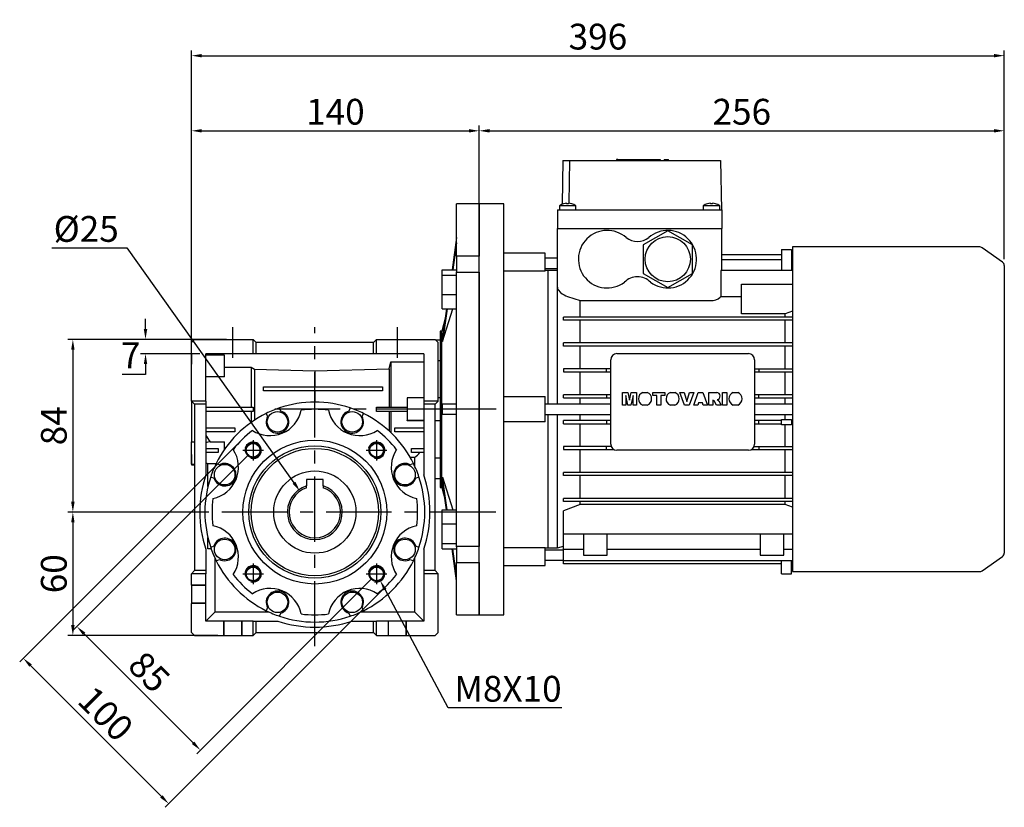
# Model space of a CAD drawing. Extents: x -146 to 1731, y 150 to 1505.
# Drawn here: x 452 to 931, y 638 to 1021 of the extents above; entities that cross this region are included whole.
import ezdxf

# ---------------------------------------------------------------- set-up
doc = ezdxf.new("R2010")
doc.units = 0
doc.header["$MEASUREMENT"] = 0
doc.linetypes.add('CENTER', pattern=[50.8, 31.75, -6.35, 6.35, -6.35])
doc.layers.add('AM_0', color=7, linetype='Continuous', lineweight=30)
doc.layers.add('CENTER', color=1, linetype='CENTER')
doc.layers.add('THIN', color=3, linetype='Continuous')
doc.styles.add('MX_NOTE_STANDARD', font='txt.shx', dxfattribs={"height": 3.15, "bigfont": 'extfont.shx'})
doc.dimstyles.new('MXDIMSTYLE', dxfattribs={"dimtxt": 3.15, "dimasz": 2.5, "dimexe": 1.5, "dimexo": 1, "dimgap": 1, "dimtad": 1, "dimdec": 4, "dimdsep": 46, "dimtxsty": 'MX_NOTE_STANDARD', "dimcen": 2.5, "dimadec": 0, "dimazin": 0, "dimtfac": 1, "dimtdec": 4, "dimtmove": 2, "dimatfit": 3, "dimfxl": 0, "dimtolj": 1, "dimarcsym": 0})

# ---------------------------------------------------------------- blocks, each defined once
blk = doc.blocks.new('*D237')
at = {"color": 3, "linetype": 'Continuous', "lineweight": -2}
for p, q in [((512.83, 870.42), (512.83, 875.42)), ((533.73, 865.42), (510.33, 865.42)), ((539.23, 858.42), (510.33, 858.42)), ((512.83, 853.42), (512.83, 848.42)), ((512.83, 848.42), (501.43, 848.42))]:
    blk.add_line(p, q, dxfattribs=at)
at = {"color": 3}
for points in [[(512, 870.42), (513.67, 870.42), (512.83, 865.42)], [(513.67, 853.42), (512, 853.42), (512.83, 858.42)]]:
    blk.add_solid(points, dxfattribs=at)
at = {"layer": 'DEFPOINTS', "color": 0}
for p in [(536.73, 865.42), (512.83, 858.42), (542.23, 858.42)]:
    blk.add_point(p, dxfattribs=at)
at = {"color": 3, "linetype": 'Continuous', "insert": (505.63, 857.7), "char_height": 12.545, "attachment_point": 5}
blk.add_mtext('\\A1;7', dxfattribs=at)
blk = doc.blocks.new('*D238')
at = {"color": 3, "linetype": 'Continuous', "lineweight": -2}
for p, q in [((563.06, 809.36), (477.67, 723.97)), ((623.16, 749.25), (537.77, 663.86)), ((482.97, 722.2), (536, 669.17))]:
    blk.add_line(p, q, dxfattribs=at)
at = {"color": 3}
for points in [[(483.56, 722.79), (482.38, 721.61), (479.44, 725.73)], [(535.41, 668.58), (536.59, 669.76), (539.54, 665.63)]]:
    blk.add_solid(points, dxfattribs=at)
at = {"layer": 'DEFPOINTS', "color": 0}
for p in [(565.18, 811.48), (625.28, 751.37), (539.54, 665.63)]:
    blk.add_point(p, dxfattribs=at)
at = {"color": 3, "linetype": 'Continuous', "insert": (514.65, 703.64), "char_height": 12.545, "attachment_point": 5, "rotation": 315}
blk.add_mtext('\\A1;85', dxfattribs=at)
blk = doc.blocks.new('*D239')
at = {"color": 3, "linetype": 'Continuous', "lineweight": -2}
for p, q in [((557.75, 814.66), (451.61, 708.52)), ((628.46, 743.95), (522.32, 637.8)), ((456.91, 706.75), (520.55, 643.11))]:
    blk.add_line(p, q, dxfattribs=at)
at = {"color": 3}
for points in [[(457.5, 707.34), (456.32, 706.16), (453.38, 710.28)], [(519.96, 642.52), (521.14, 643.7), (524.09, 639.57)]]:
    blk.add_solid(points, dxfattribs=at)
at = {"layer": 'DEFPOINTS', "color": 0}
for p in [(559.87, 816.78), (630.58, 746.07), (524.09, 639.57)]:
    blk.add_point(p, dxfattribs=at)
at = {"color": 3, "linetype": 'Continuous', "insert": (493.45, 683.33), "char_height": 12.545, "attachment_point": 5, "rotation": 315}
blk.add_mtext('\\A1;100', dxfattribs=at)
blk = doc.blocks.new('*D240')
at = {"color": 3, "linetype": 'Continuous', "lineweight": -2}
for p, q in [((660.07, 686.2), (629.38, 743.7)), ((715.38, 686.2), (660.07, 686.2))]:
    blk.add_line(p, q, dxfattribs=at)
at = {"color": 3}
blk.add_solid([(630.11, 744.09), (628.64, 743.31), (627.02, 748.11)], dxfattribs=at)
at = {"layer": 'DEFPOINTS', "color": 0}
for p in [(623.54, 754.64), (627.02, 748.11)]:
    blk.add_point(p, dxfattribs=at)
at = {"color": 3, "linetype": 'Continuous', "insert": (689.22, 695.47), "char_height": 12.545, "attachment_point": 5}
blk.add_mtext('\\A1;M8X10', dxfattribs=at)
blk = doc.blocks.new('*D242')
at = {"color": 3, "linetype": 'Continuous', "lineweight": -2}
for p, q in [((467.22, 909.89), (503.72, 909.89)), ((503.72, 909.89), (585.08, 795.68))]:
    blk.add_line(p, q, dxfattribs=at)
at = {"color": 3}
blk.add_solid([(584.4, 795.19), (585.75, 796.16), (587.98, 791.61)], dxfattribs=at)
at = {"layer": 'DEFPOINTS', "color": 0}
for p in [(587.98, 791.61), (602.48, 771.24)]:
    blk.add_point(p, dxfattribs=at)
at = {"color": 3, "linetype": 'Continuous', "insert": (483.97, 919.16), "char_height": 12.545, "attachment_point": 5}
blk.add_mtext('\\A1;%%c25', dxfattribs=at)
blk = doc.blocks.new('A$C508B62B4')
blk.add_circle((0, 0), 3.32)
at = {"layer": 'CENTER'}
for p, q in [((0, 5), (0, -5)), ((-5, 0), (5, 0))]:
    blk.add_line(p, q, dxfattribs=at)
at = {"layer": 'THIN'}
blk.add_arc((0, 0), 4, 255, 165, dxfattribs=at)
blk = doc.blocks.new('*D272')
at = {"color": 3, "linetype": 'Continuous', "lineweight": -2}
for p, q in [((523.86, 781.42), (474.98, 781.42)), ((477.48, 776.42), (477.48, 726.42)), ((547.98, 721.42), (474.98, 721.42))]:
    blk.add_line(p, q, dxfattribs=at)
at = {"color": 3}
for points in [[(478.32, 776.42), (476.65, 776.42), (477.48, 781.42)], [(476.65, 726.42), (478.32, 726.42), (477.48, 721.42)]]:
    blk.add_solid(points, dxfattribs=at)
at = {"layer": 'DEFPOINTS', "color": 0}
for p in [(526.86, 781.42), (477.48, 721.42), (550.98, 721.42)]:
    blk.add_point(p, dxfattribs=at)
at = {"color": 3, "linetype": 'Continuous', "insert": (468.21, 751.42), "char_height": 12.545, "attachment_point": 5, "rotation": 90}
blk.add_mtext('\\A1;60', dxfattribs=at)
blk = doc.blocks.new('*D273')
at = {"color": 3, "linetype": 'Continuous', "lineweight": -2}
for p, q in [((552.23, 865.42), (474.98, 865.42)), ((477.48, 860.42), (477.48, 786.42)), ((538.73, 781.42), (474.98, 781.42))]:
    blk.add_line(p, q, dxfattribs=at)
at = {"color": 3}
for points in [[(478.32, 860.42), (476.65, 860.42), (477.48, 865.42)], [(476.65, 786.42), (478.32, 786.42), (477.48, 781.42)]]:
    blk.add_solid(points, dxfattribs=at)
at = {"layer": 'DEFPOINTS', "color": 0}
for p in [(555.23, 865.42), (477.48, 781.42), (541.73, 781.42)]:
    blk.add_point(p, dxfattribs=at)
at = {"color": 3, "linetype": 'Continuous', "insert": (468.21, 823.42), "char_height": 12.545, "attachment_point": 5, "rotation": 90}
blk.add_mtext('\\A1;84', dxfattribs=at)
blk = doc.blocks.new('*D282')
at = {"color": 3, "linetype": 'Continuous', "lineweight": -2}
for p, q in [((535.23, 852.67), (535.23, 969.4)), ((675.23, 934.45), (675.23, 969.4)), ((540.23, 966.9), (670.23, 966.9))]:
    blk.add_line(p, q, dxfattribs=at)
at = {"color": 3}
for points in [[(540.23, 967.73), (540.23, 966.07), (535.23, 966.9)], [(670.23, 966.07), (670.23, 967.73), (675.23, 966.9)]]:
    blk.add_solid(points, dxfattribs=at)
at = {"layer": 'DEFPOINTS', "color": 0}
for p in [(675.23, 966.9), (675.23, 931.45), (535.23, 849.67)]:
    blk.add_point(p, dxfattribs=at)
at = {"color": 3, "linetype": 'Continuous', "insert": (605.23, 976.17), "char_height": 12.545, "attachment_point": 5}
blk.add_mtext('\\A1;140', dxfattribs=at)
blk = doc.blocks.new('*D283')
at = {"color": 3, "linetype": 'Continuous', "lineweight": -2}
for p, q in [((675.23, 921.69), (675.23, 969.4)), ((930.73, 904.41), (930.73, 969.4)), ((680.23, 966.9), (925.73, 966.9))]:
    blk.add_line(p, q, dxfattribs=at)
at = {"color": 3}
for points in [[(680.23, 967.73), (680.23, 966.07), (675.23, 966.9)], [(925.73, 966.07), (925.73, 967.73), (930.73, 966.9)]]:
    blk.add_solid(points, dxfattribs=at)
at = {"layer": 'DEFPOINTS', "color": 0}
for p in [(930.73, 966.9), (675.23, 918.69), (930.73, 901.41)]:
    blk.add_point(p, dxfattribs=at)
at = {"color": 3, "linetype": 'Continuous', "insert": (802.98, 976.17), "char_height": 12.545, "attachment_point": 5}
blk.add_mtext('\\A1;256', dxfattribs=at)
blk = doc.blocks.new('*D285')
at = {"color": 3, "linetype": 'Continuous', "lineweight": -2}
for p, q in [((535.23, 838.42), (535.23, 1005.94)), ((540.23, 1003.44), (925.73, 1003.44)), ((930.73, 904.41), (930.73, 1005.94))]:
    blk.add_line(p, q, dxfattribs=at)
at = {"color": 3}
for points in [[(540.23, 1004.27), (540.23, 1002.61), (535.23, 1003.44)], [(925.73, 1002.61), (925.73, 1004.27), (930.73, 1003.44)]]:
    blk.add_solid(points, dxfattribs=at)
at = {"layer": 'DEFPOINTS', "color": 0}
for p in [(930.73, 1003.44), (930.73, 901.41), (535.23, 835.42)]:
    blk.add_point(p, dxfattribs=at)
at = {"color": 3, "linetype": 'Continuous', "insert": (732.98, 1012.71), "char_height": 12.545, "attachment_point": 5}
blk.add_mtext('\\A1;396', dxfattribs=at)

msp = doc.modelspace()

# ---------------------------------------------------------------- linework, layer by layer
for p, q in [((675.23, 931.45), (664.23, 931.45)), ((664.23, 905.94), (664.23, 931.45)), ((675.23, 931.45), (675.23, 905.94)), ((664.23, 914.95), (662, 899.24)), ((664.23, 912.45), (662.36, 899.24)), ((675.23, 905.94), (664.23, 905.94)), ((664.23, 905.94), (664.23, 898.35)), ((675.23, 894.76), (675.23, 905.94)), ((657.23, 899.24), (664.23, 899.24)), ((657.23, 896.7), (657.23, 899.24)), ((657.23, 887.22), (657.23, 896.7)), ((657.23, 896.7), (664.23, 896.7)), ((664.23, 898.16), (664.23, 898.35)), ((664.23, 764.69), (664.23, 898.16)), ((664.23, 898.16), (675.23, 898.16)), ((675.23, 898.16), (675.23, 764.69)), ((675.23, 894.76), (675.23, 898.16)), ((657.23, 887.22), (664.23, 887.22)), ((657.23, 880.28), (657.23, 887.22)), ((657.23, 880.28), (664.23, 880.28)), ((657.41, 864.36), (662.33, 880.28)), ((659.67, 880.28), (657.41, 864.36)), ((659.31, 880.28), (657.41, 866.86)), ((658.65, 875.61), (656.99, 869.42)), ((656.99, 869.42), (656.23, 869.42)), ((656.23, 869.42), (656.23, 793.42)), ((656.99, 831.42), (656.99, 869.42)), ((536.73, 865.42), (535.23, 863.92)), ((535.23, 835.42), (535.23, 863.92)), ((535.23, 857.05), (535.23, 863.92)), ((536.73, 865.42), (565.23, 865.42)), ((565.23, 858.42), (565.23, 865.42)), ((566.73, 863.92), (565.23, 865.42)), ((566.73, 858.42), (566.73, 863.92)), ((623.73, 863.92), (566.73, 863.92)), ((625.23, 865.42), (623.73, 863.92)), ((623.73, 858.42), (623.73, 863.92)), ((625.23, 858.42), (625.23, 865.42)), ((625.23, 865.42), (653.73, 865.42)), ((655.23, 863.92), (653.73, 865.42)), ((656.23, 865.07), (654.08, 865.07)), ((655.23, 835.42), (655.23, 863.92)), ((535.23, 858.42), (535.23, 853.35)), ((535.23, 857.05), (535.23, 858.14)), ((535.23, 853.35), (535.23, 858.14)), ((542.23, 835.42), (542.23, 858.42)), ((565.23, 858.42), (542.23, 858.42)), ((551.23, 857.74), (542.23, 857.74)), ((551.23, 847.18), (551.23, 857.74)), ((566.73, 858.42), (565.23, 858.42)), ((623.73, 858.42), (566.73, 858.42)), ((625.23, 858.42), (623.73, 858.42)), ((648.23, 858.42), (625.23, 858.42)), ((648.23, 858.42), (648.23, 835.42)), ((631.38, 851.03), (632.23, 854.46)), ((632.23, 854.46), (632.23, 832.42)), ((632.23, 854.46), (648.23, 854.46)), ((656.23, 855.02), (655.23, 855.02)), ((551.23, 851.98), (564.23, 851.98)), ((564.23, 851.98), (564.23, 832.42)), ((564.23, 851.98), (565.8, 850.87)), ((565.8, 850.87), (565.8, 826.1)), ((565.8, 850.87), (595.23, 850.14)), ((595.23, 850.14), (631.38, 851.03)), ((595.23, 850.14), (595.23, 842.42)), ((631.38, 851.03), (631.38, 832.42)), ((551.23, 847.18), (542.23, 847.18)), ((570.23, 840.42), (570.23, 842.42)), ((570.23, 842.42), (628.23, 842.42)), ((628.23, 840.42), (570.23, 840.42)), ((595.23, 840.42), (595.23, 834.92)), ((628.23, 842.42), (628.23, 840.42)), ((542.23, 835.42), (535.23, 835.42)), ((535.23, 835.42), (536.73, 833.92)), ((535.23, 835.42), (535.23, 815.67)), ((542.23, 833.92), (536.73, 833.92)), ((536.73, 833.92), (536.73, 752.92)), ((542.23, 835.42), (542.23, 833.92)), ((542.23, 833.92), (542.23, 799.51)), ((648.23, 837.02), (640.23, 837.02)), ((640.23, 836.92), (640.23, 837.02)), ((640.23, 836.92), (640.23, 825.93)), ((648.23, 836.92), (640.23, 836.92)), ((655.23, 835.42), (648.23, 835.42)), ((648.23, 835.42), (648.23, 833.92)), ((653.73, 833.92), (648.23, 833.92)), ((648.23, 833.92), (648.23, 799.51)), ((653.73, 833.92), (655.23, 835.42)), ((653.73, 752.92), (653.73, 833.92)), ((656.23, 836.92), (655.23, 836.92)), ((664.23, 833.92), (657.41, 833.92)), ((542.23, 832.42), (565.23, 832.42)), ((565.23, 830.42), (542.23, 830.42)), ((564.23, 830.42), (564.23, 825.03)), ((565.23, 832.42), (565.23, 830.42)), ((571.57, 829.41), (572.19, 827.89)), ((578.66, 830.57), (578.03, 832.09)), ((612.43, 832.09), (611.8, 830.57)), ((618.26, 827.89), (618.89, 829.41)), ((625.23, 830.42), (625.23, 832.42)), ((625.23, 832.42), (640.23, 832.42)), ((640.23, 830.42), (625.23, 830.42)), ((631.38, 830.42), (631.38, 820.87)), ((632.23, 830.42), (632.23, 820.07)), ((656.99, 793.42), (656.99, 831.42)), ((664.23, 828.92), (657.41, 828.92)), ((648.23, 825.93), (640.23, 825.93)), ((640.23, 825.83), (640.23, 825.93)), ((648.23, 825.83), (640.23, 825.83)), ((653.73, 825.92), (656.23, 825.92)), ((542.23, 822.42), (556.23, 822.42)), ((556.23, 820.42), (542.23, 820.42)), ((556.23, 822.42), (556.23, 820.42)), ((634.23, 820.42), (634.23, 822.42)), ((634.23, 822.42), (648.23, 822.42)), ((648.23, 820.42), (634.23, 820.42)), ((535.23, 815.67), (536.73, 815.67)), ((535.23, 804.71), (535.23, 815.67)), ((544.26, 815.67), (551.23, 815.67)), ((551.23, 811.86), (551.23, 815.67)), ((542.23, 812.42), (548.23, 812.42)), ((548.23, 810.42), (542.23, 810.42)), ((548.23, 812.42), (548.23, 810.42)), ((551.86, 812.75), (551.23, 812.75)), ((642.23, 810.42), (642.23, 812.42)), ((642.23, 812.42), (648.23, 812.42)), ((648.23, 810.42), (642.23, 810.42)), ((648.23, 812.54), (648.14, 812.42)), ((535.23, 809.5), (535.23, 804.42)), ((535.23, 804.71), (535.23, 809.5)), ((543.18, 793.8), (543.18, 805.01)), ((543.18, 805.01), (547.21, 805.01)), ((548.76, 804.46), (547.25, 805.09)), ((643.78, 807.97), (641.68, 807.97)), ((643.21, 805.09), (641.69, 804.46)), ((643.78, 807.97), (643.78, 803.9)), ((653.73, 807.83), (656.23, 807.83)), ((535.23, 804.71), (536.73, 804.71)), ((535.23, 804.42), (536.73, 804.42)), ((544.57, 798.62), (546.09, 797.99)), ((599.23, 797.22), (591.23, 797.22)), ((591.23, 797.22), (591.23, 794.18)), ((599.23, 794.18), (599.23, 797.22)), ((644.37, 797.99), (645.89, 798.62)), ((653.73, 797.78), (656.23, 797.78)), ((657.41, 798.48), (662.33, 782.57)), ((659.67, 782.57), (657.41, 798.48)), ((659.31, 782.57), (657.41, 795.98)), ((591.23, 793.27), (591.23, 794.18)), ((599.23, 794.18), (599.23, 793.27)), ((656.23, 793.42), (656.99, 793.42)), ((656.99, 793.42), (658.65, 787.24)), ((657.23, 775.63), (657.23, 782.57)), ((657.23, 782.57), (664.23, 782.57)), ((657.23, 775.63), (664.23, 775.63)), ((657.23, 766.15), (657.23, 775.63)), ((543.18, 763.55), (543.18, 769.05)), ((675.23, 756.91), (675.23, 768.09)), ((675.23, 764.69), (675.23, 768.09)), ((542.23, 763.34), (542.23, 752.92)), ((544.83, 763.49), (543.18, 763.55)), ((544.8, 763.55), (543.18, 763.55)), ((546.09, 764.86), (544.57, 764.23)), ((645.89, 764.23), (644.37, 764.86)), ((648.23, 763.34), (648.23, 752.92)), ((657.23, 766.15), (664.23, 766.15)), ((657.23, 763.61), (657.23, 766.15)), ((657.23, 763.61), (664.23, 763.61)), ((664.23, 747.9), (662, 763.61)), ((664.23, 750.4), (662.36, 763.61)), ((675.23, 764.69), (664.23, 764.69)), ((664.23, 764.5), (664.23, 764.69)), ((664.23, 764.5), (664.23, 756.91)), ((546.73, 756.42), (546.73, 758.84)), ((547.25, 757.76), (548.76, 758.39)), ((641.69, 758.39), (643.21, 757.76)), ((643.78, 758.95), (643.78, 732.87)), ((536.73, 752.92), (535.23, 751.42)), ((542.23, 752.92), (536.73, 752.92)), ((542.23, 752.92), (542.23, 751.42)), ((546.68, 732.87), (546.68, 756.42)), ((546.68, 756.42), (546.73, 756.42)), ((648.23, 752.92), (648.23, 751.42)), ((653.73, 752.92), (648.23, 752.92)), ((655.23, 751.42), (653.73, 752.92)), ((664.23, 756.91), (675.23, 756.91)), ((664.23, 731.4), (664.23, 756.91)), ((675.23, 756.91), (675.23, 731.4)), ((542.23, 751.42), (535.23, 751.42)), ((535.23, 745.82), (535.23, 751.42)), ((542.23, 745.82), (542.23, 751.42)), ((648.23, 751.42), (648.23, 728.42)), ((655.23, 751.42), (648.23, 751.42)), ((655.23, 722.92), (655.23, 751.42)), ((542.23, 745.82), (535.23, 745.82)), ((535.23, 745.82), (535.23, 745.67)), ((542.23, 745.67), (535.23, 745.67)), ((535.23, 745.67), (535.23, 737.18)), ((542.23, 745.67), (542.23, 745.82)), ((542.23, 737.18), (542.23, 745.67)), ((535.23, 737.18), (535.23, 737.02)), ((542.23, 737.18), (535.23, 737.18)), ((542.23, 737.02), (535.23, 737.02)), ((535.23, 722.92), (535.23, 737.02)), ((542.23, 737.02), (542.23, 737.18)), ((542.23, 728.42), (542.23, 737.02)), ((572.19, 734.96), (571.57, 733.44)), ((618.89, 733.44), (618.26, 734.96)), ((546.68, 732.87), (542.23, 728.42)), ((550.83, 728.42), (542.23, 728.42)), ((546.68, 732.87), (572.75, 732.87)), ((550.83, 728.42), (550.83, 721.42)), ((550.98, 728.42), (550.83, 728.42)), ((550.98, 728.42), (550.98, 721.42)), ((559.48, 728.42), (550.98, 728.42)), ((559.48, 728.42), (559.48, 721.42)), ((559.63, 728.42), (559.48, 728.42)), ((559.63, 728.42), (559.63, 721.42)), ((565.23, 728.42), (559.63, 728.42)), ((565.23, 721.42), (565.23, 728.42)), ((565.23, 728.42), (566.73, 728.42)), ((566.73, 722.92), (566.73, 728.42)), ((566.73, 728.42), (577.15, 728.42)), ((578.03, 730.76), (578.66, 732.28)), ((611.8, 732.28), (612.43, 730.76)), ((613.31, 728.42), (623.73, 728.42)), ((617.7, 732.87), (643.78, 732.87)), ((623.73, 722.92), (623.73, 728.42)), ((623.73, 728.42), (625.23, 728.42)), ((625.23, 721.42), (625.23, 728.42)), ((630.83, 728.42), (625.23, 728.42)), ((630.83, 728.42), (630.83, 721.42)), ((630.98, 728.42), (630.83, 728.42)), ((630.98, 728.42), (630.98, 721.42)), ((639.48, 728.42), (630.98, 728.42)), ((639.48, 728.42), (639.48, 721.42)), ((639.63, 728.42), (639.48, 728.42)), ((639.63, 728.42), (639.63, 721.42)), ((648.23, 728.42), (639.63, 728.42)), ((648.23, 728.42), (643.78, 732.87)), ((664.23, 731.4), (675.23, 731.4)), ((535.23, 722.92), (536.73, 721.42)), ((536.73, 721.42), (550.83, 721.42)), ((550.83, 721.42), (550.98, 721.42)), ((550.98, 721.42), (559.48, 721.42)), ((559.48, 721.42), (559.63, 721.42)), ((559.63, 721.42), (565.23, 721.42)), ((565.23, 721.42), (566.73, 722.92)), ((566.73, 722.92), (623.73, 722.92)), ((623.73, 722.92), (625.23, 721.42)), ((625.23, 721.42), (630.83, 721.42)), ((630.83, 721.42), (630.98, 721.42)), ((630.98, 721.42), (639.48, 721.42)), ((639.48, 721.42), (639.63, 721.42)), ((639.63, 721.42), (653.73, 721.42)), ((653.73, 721.42), (655.23, 722.92))]:
    msp.add_line(p, q)
for centre, radius in [((577.05, 825.31), 5), ((613.41, 825.31), 5), ((595.23, 781.42), 35), ((565.18, 811.48), 3.7), ((625.28, 811.48), 3.7), ((595.23, 781.42), 32.15), ((595.23, 781.42), 31), ((551.34, 799.6), 5), ((595.23, 781.42), 20), ((639.11, 799.6), 5), ((551.34, 763.25), 5), ((639.11, 763.25), 5), ((565.18, 751.37), 3.7), ((625.28, 751.37), 3.7), ((577.05, 737.54), 5), ((613.41, 737.54), 5)]:
    msp.add_circle(centre, radius)
for centre, radius, start, end in [((614.24, 865.61), 43.19, 358.3416, 1.6584), ((595.23, 781.42), 53.5, 71.251, 108.749), ((483.1, 831.42), 174.33, 359.1783, 0.8217), ((595.23, 781.42), 53.5, 116.251, 153.749), ((573.42, 834.09), 15.5, 236.5452, 348.4548), ((577.05, 825.31), 5.5, 152.0212, 72.9788), ((595.23, 781.42), 53.5, 108.749, 116.251), ((595.23, 781.42), 50, 82.3841, 97.6159), ((617.04, 834.09), 15.5, 191.5452, 303.4548), ((613.41, 825.31), 5.5, 107.0212, 27.9788), ((595.23, 781.42), 53.5, 63.749, 71.251), ((595.23, 781.42), 53.5, 26.251, 63.749), ((595.23, 781.42), 50, 127.3841, 142.6159), ((595.23, 781.42), 50, 37.3841, 52.6159), ((566.18, 831.42), 27, 207.4979, 215.7096), ((544.97, 810.21), 5.5, 97.4215, 119.8383), ((542.57, 803.24), 15.5, 281.5452, 33.4548), ((647.89, 803.24), 15.5, 146.5452, 258.4548), ((624.28, 831.42), 30.5, 309.7429, 316.4866), ((544.97, 810.21), 5.5, 240.1617, 251.0422), ((595.23, 781.42), 53.5, 153.749, 161.251), ((551.34, 799.6), 5.5, 197.0212, 117.9788), ((639.11, 799.6), 5.5, 62.0212, 342.9788), ((595.23, 781.42), 53.5, 18.749, 26.251), ((595.23, 781.42), 56, 161.1608, 198.8392), ((595.23, 781.42), 53.5, 161.251, 198.749), ((595.23, 781.42), 53.5, 341.251, 18.749), ((595.23, 781.42), 56, 341.1608, 18.8392), ((614.24, 797.23), 43.19, 358.3416, 1.6584), ((595.23, 781.42), 13.37, 107.4135, 72.5865), ((595.23, 781.42), 12.5, 108.6629, 71.3371), ((595.23, 781.42), 50, 172.3841, 187.6159), ((595.23, 781.42), 50, 352.3841, 7.6159), ((542.57, 759.61), 15.5, 326.5452, 78.4548), ((647.89, 759.61), 15.5, 101.5452, 213.4548), ((551.34, 763.25), 5.5, 242.0212, 162.9788), ((639.11, 763.25), 5.5, 17.0212, 297.9788), ((595.23, 781.42), 53.5, 198.749, 206.251), ((595.23, 781.42), 53.5, 333.749, 341.251), ((595.23, 781.42), 53.5, 206.251, 243.749), ((595.23, 781.42), 53.5, 296.251, 333.749), ((595.23, 781.42), 50, 217.3841, 232.6159), ((595.23, 781.42), 50, 307.3841, 322.6159), ((573.42, 728.76), 15.5, 11.5452, 123.4548), ((577.05, 737.54), 5.5, 287.0212, 207.9788), ((617.04, 728.76), 15.5, 56.5452, 168.4548), ((613.41, 737.54), 5.5, 332.0212, 252.9788), ((595.23, 781.42), 53.5, 243.749, 251.251), ((595.23, 781.42), 53.5, 288.749, 296.251), ((595.23, 781.42), 56, 251.1608, 288.8392), ((595.23, 781.42), 53.5, 251.251, 288.749), ((595.23, 781.42), 50, 262.3841, 277.6159)]:
    msp.add_arc(centre, radius, start, end)
at = {"layer": 'AM_0'}
for p, q in [((715.9, 952.45), (715.53, 931.16)), ((715.9, 952.45), (792.65, 952.45)), ((719.15, 952.45), (718.79, 931.67)), ((741.98, 952.95), (741.98, 952.45)), ((742.65, 952.95), (741.98, 952.95)), ((742.65, 952.95), (742.65, 952.45)), ((742.65, 952.95), (753.9, 952.95)), ((745.05, 952.95), (745.05, 952.45)), ((753.9, 952.95), (763.32, 952.95)), ((753.9, 952.45), (753.9, 952.95)), ((756.31, 952.45), (756.31, 952.95)), ((756.64, 952.95), (756.64, 952.45)), ((756.73, 952.95), (756.73, 952.45)), ((763.23, 952.95), (763.23, 952.45)), ((763.31, 952.45), (763.31, 952.95)), ((763.32, 952.45), (763.32, 952.95)), ((765.2, 952.95), (765.2, 952.45)), ((765.2, 952.95), (765.22, 952.95)), ((765.2, 952.95), (765.2, 952.45)), ((765.23, 952.95), (767.25, 952.95)), ((765.23, 952.95), (765.23, 952.45)), ((765.23, 952.95), (765.23, 952.45)), ((765.23, 952.95), (765.23, 952.45)), ((765.23, 952.95), (765.23, 952.45)), ((765.23, 952.95), (765.23, 952.45)), ((765.23, 952.95), (765.23, 952.45)), ((765.23, 952.95), (765.23, 952.45)), ((765.23, 952.95), (765.23, 952.45)), ((765.23, 952.95), (765.23, 952.45)), ((765.23, 952.95), (765.23, 952.45)), ((765.23, 952.95), (765.23, 952.45)), ((765.23, 952.95), (765.23, 952.45)), ((767.23, 952.95), (767.23, 952.45)), ((767.25, 952.45), (767.25, 952.95)), ((792.65, 952.45), (793.07, 928.45)), ((675.23, 731.45), (675.23, 931.45)), ((687.23, 931.45), (675.23, 931.45)), ((687.23, 731.45), (687.23, 931.45)), ((714.23, 930.45), (714.23, 928.45)), ((722.23, 930.45), (714.23, 930.45)), ((716.23, 931.4), (716.23, 931.41)), ((717.73, 931.4), (717.73, 931.67)), ((718.73, 931.67), (718.73, 931.4)), ((720.23, 931.41), (720.23, 931.4)), ((722.23, 928.45), (722.23, 930.45)), ((784.23, 930.45), (784.23, 928.45)), ((792.23, 930.45), (784.23, 930.45)), ((786.23, 931.4), (786.23, 931.41)), ((787.73, 931.4), (787.73, 931.67)), ((788.73, 931.67), (788.73, 931.4)), ((790.23, 931.41), (790.23, 931.4)), ((792.23, 928.45), (792.23, 930.45)), ((713.23, 928.45), (713.23, 919.45)), ((713.23, 928.45), (793.23, 928.45)), ((793.23, 928.45), (793.23, 919.45)), ((713.23, 919.45), (793.23, 919.45)), ((713.23, 833.95), (713.23, 919.45)), ((713.23, 919.45), (793.23, 919.45)), ((766.98, 918.31), (754.98, 911.38)), ((778.98, 911.38), (766.98, 918.31)), ((793.23, 898.91), (793.23, 919.45)), ((754.98, 911.38), (754.98, 897.52)), ((778.98, 897.52), (778.98, 911.38)), ((918.74, 910.4), (827.73, 910.4)), ((827.73, 910.4), (827.73, 752.5)), ((707.23, 907.45), (687.23, 907.45)), ((707.23, 898.67), (707.23, 907.45)), ((822.23, 906.59), (793.23, 906.59)), ((822.23, 909.11), (827.23, 909.11)), ((822.23, 909.11), (822.23, 898.91)), ((827.23, 909.11), (827.23, 898.91)), ((827.73, 906.59), (827.23, 906.59)), ((929.88, 903.05), (919.89, 910.04)), ((713.23, 904.95), (707.23, 904.95)), ((822.23, 904.06), (793.23, 904.06)), ((827.73, 904.06), (827.23, 904.06)), ((930.73, 901.41), (930.73, 761.49)), ((707.23, 898.67), (687.23, 898.67)), ((707.23, 899.95), (713.23, 899.95)), ((708.73, 898.95), (707.23, 898.95)), ((708.73, 833.95), (708.73, 898.95)), ((713.23, 898.95), (708.73, 898.95)), ((708.73, 833.95), (708.73, 898.95)), ((754.98, 897.52), (766.98, 890.59)), ((766.98, 890.59), (778.98, 897.52)), ((827.73, 898.91), (792.85, 898.91)), ((792.85, 898.91), (792.85, 886.32)), ((802.83, 892.22), (827.73, 892.22)), ((802.83, 877.85), (802.83, 892.22)), ((718.23, 886.3), (724.42, 884.28)), ((724.42, 884.28), (788.23, 884.28)), ((724.42, 876.3), (724.42, 884.28)), ((792.85, 886.32), (802.83, 886.32)), ((824.03, 877.85), (802.83, 877.85)), ((827.73, 879.22), (824.03, 877.85)), ((824.03, 876.3), (824.03, 877.85)), ((716.23, 874.8), (716.23, 876.3)), ((827.73, 876.3), (716.23, 876.3)), ((827.73, 874.8), (716.23, 874.8)), ((724.42, 863.7), (724.42, 874.8)), ((824.03, 863.7), (824.03, 874.8)), ((827.73, 863.7), (716.23, 863.7)), ((716.23, 862.2), (716.23, 863.7)), ((827.73, 862.2), (716.23, 862.2)), ((724.42, 851.1), (724.42, 862.2)), ((742.23, 858.5), (806.23, 858.5)), ((824.03, 851.1), (824.03, 862.2)), ((739.23, 814.5), (739.23, 855.5)), ((809.23, 855.5), (809.23, 814.5)), ((739.23, 851.1), (716.23, 851.1)), ((716.23, 851.1), (716.23, 849.6)), ((716.23, 849.6), (739.23, 849.6)), ((724.42, 838.5), (724.42, 849.6)), ((737.13, 849.6), (737.13, 851.1)), ((809.23, 851.1), (827.73, 851.1)), ((809.23, 849.6), (827.73, 849.6)), ((811.33, 851.1), (811.33, 849.6)), ((824.03, 838.5), (824.03, 849.6)), ((739.23, 838.5), (716.23, 838.5)), ((716.23, 837), (716.23, 838.5)), ((737.13, 838.5), (737.13, 837)), ((744.86, 839.55), (747.46, 839.55)), ((744.86, 833.49), (744.86, 839.55)), ((747.46, 839.55), (748.32, 835.87)), ((748.32, 835.87), (749.2, 839.55)), ((749.2, 839.55), (751.79, 839.55)), ((751.79, 839.55), (751.79, 833.49)), ((754.84, 839.55), (756.97, 839.55)), ((759.73, 838.13), (759.73, 839.55)), ((759.73, 839.55), (765.48, 839.55)), ((765.48, 839.55), (765.48, 838.13)), ((768.26, 839.55), (770.39, 839.55)), ((772.88, 839.55), (774.93, 839.55)), ((775.18, 833.49), (772.88, 839.55)), ((774.93, 839.55), (776.26, 835.19)), ((776.26, 835.19), (777.58, 839.55)), ((779.57, 839.55), (777.31, 833.49)), ((777.58, 839.55), (779.57, 839.55)), ((779.57, 833.49), (781.79, 839.55)), ((781.79, 839.55), (784, 839.55)), ((784, 839.55), (786.26, 833.49)), ((786.89, 839.55), (790.77, 839.55)), ((786.89, 833.49), (786.89, 839.55)), ((793.66, 839.55), (795.63, 839.55)), ((793.66, 833.49), (793.66, 839.55)), ((795.63, 839.55), (795.63, 833.49)), ((798.86, 839.55), (800.99, 839.55)), ((827.73, 838.5), (809.23, 838.5)), ((811.33, 837), (811.33, 838.5)), ((687.23, 837.64), (707.23, 837.64)), ((707.23, 825.26), (707.23, 837.64)), ((739.23, 833.95), (707.23, 833.95)), ((716.23, 837), (739.23, 837)), ((724.42, 833.95), (724.42, 837)), ((746.51, 838.13), (746.51, 833.49)), ((747.58, 833.49), (746.51, 838.13)), ((750.13, 838.13), (749.06, 833.49)), ((750.13, 833.49), (750.13, 838.13)), ((761.62, 838.13), (759.73, 838.13)), ((761.62, 833.49), (761.62, 838.13)), ((765.48, 838.13), (763.59, 838.13)), ((763.59, 838.13), (763.59, 833.49)), ((781.87, 834.51), (781.57, 833.49)), ((783.9, 834.51), (781.87, 834.51)), ((784.21, 833.49), (783.9, 834.51)), ((789.61, 835.56), (788.86, 835.93)), ((788.86, 835.93), (788.86, 833.49)), ((790.74, 833.49), (789.61, 835.56)), ((790.97, 836.15), (791.87, 835.46)), ((791.87, 835.46), (792.95, 833.49)), ((809.23, 837), (827.73, 837)), ((827.73, 833.95), (809.23, 833.95)), ((824.03, 833.95), (824.03, 837)), ((707.23, 828.95), (739.23, 828.95)), ((708.73, 763.95), (708.73, 828.95)), ((708.73, 763.95), (708.73, 828.95)), ((713.23, 763.95), (713.23, 828.95)), ((724.42, 825.9), (724.42, 828.95)), ((746.51, 833.49), (744.86, 833.49)), ((749.06, 833.49), (747.58, 833.49)), ((751.79, 833.49), (750.13, 833.49)), ((757, 833.49), (754.81, 833.49)), ((763.59, 833.49), (761.62, 833.49)), ((770.42, 833.49), (768.23, 833.49)), ((777.31, 833.49), (775.18, 833.49)), ((781.57, 833.49), (779.57, 833.49)), ((786.26, 833.49), (784.21, 833.49)), ((788.86, 833.49), (786.89, 833.49)), ((792.95, 833.49), (790.74, 833.49)), ((795.63, 833.49), (793.66, 833.49)), ((801.02, 833.49), (798.83, 833.49)), ((809.23, 828.95), (827.73, 828.95)), ((824.03, 826.4), (824.03, 828.95)), ((707.23, 825.26), (687.23, 825.26)), ((739.23, 825.9), (716.23, 825.9)), ((716.23, 824.4), (716.23, 825.9)), ((716.23, 824.4), (739.23, 824.4)), ((724.42, 813.3), (724.42, 824.4)), ((737.13, 825.9), (737.13, 824.4)), ((822.23, 825.9), (809.23, 825.9)), ((809.23, 824.4), (822.23, 824.4)), ((811.33, 824.4), (811.33, 825.9)), ((822.23, 826.4), (827.23, 826.4)), ((822.23, 823.9), (822.23, 826.4)), ((827.23, 826.4), (827.23, 823.9)), ((827.73, 825.9), (827.23, 825.9)), ((827.73, 824.4), (827.23, 824.4)), ((827.23, 823.9), (822.23, 823.9)), ((824.03, 813.3), (824.03, 823.9)), ((739.48, 813.3), (716.23, 813.3)), ((716.23, 813.3), (716.23, 811.8)), ((716.23, 811.8), (740.92, 811.8)), ((724.42, 800.7), (724.42, 811.8)), ((737.13, 811.8), (737.13, 813.3)), ((806.23, 811.5), (742.23, 811.5)), ((807.54, 811.8), (827.73, 811.8)), ((808.98, 813.3), (827.73, 813.3)), ((811.33, 813.3), (811.33, 811.8)), ((824.03, 800.7), (824.03, 811.8)), ((716.23, 799.2), (716.23, 800.7)), ((827.73, 800.7), (716.23, 800.7)), ((827.73, 799.2), (716.23, 799.2)), ((724.42, 788.1), (724.42, 799.2)), ((824.03, 788.1), (824.03, 799.2)), ((716.23, 786.6), (716.23, 788.1)), ((827.73, 788.1), (716.23, 788.1)), ((827.73, 786.6), (716.23, 786.6)), ((724.42, 785.1), (724.42, 786.6)), ((824.03, 785.1), (824.03, 786.6)), ((724.42, 785.1), (716.23, 782.09)), ((716.23, 756.29), (716.23, 782.09)), ((824.03, 785.1), (724.42, 785.1)), ((827.73, 783.73), (824.03, 785.1)), ((827.73, 770.72), (716.23, 770.72)), ((725.98, 770.72), (725.98, 760.45)), ((737.48, 760.45), (737.48, 770.72)), ((811.98, 770.72), (811.98, 760.45)), ((823.48, 760.45), (823.48, 770.72)), ((687.23, 764.24), (707.23, 764.24)), ((707.23, 755.45), (707.23, 764.24)), ((707.23, 763.95), (708.73, 763.95)), ((716.23, 762.95), (707.23, 762.95)), ((708.73, 763.95), (713.23, 763.95)), ((713.23, 763.95), (716.23, 764.76)), ((725.98, 763.19), (716.23, 763.19)), ((811.98, 763.19), (737.48, 763.19)), ((827.73, 763.19), (823.48, 763.19)), ((707.23, 757.95), (716.23, 757.95)), ((827.73, 757.66), (716.23, 757.66)), ((725.98, 760.45), (737.48, 760.45)), ((811.98, 760.45), (823.48, 760.45)), ((822.23, 751.31), (822.23, 757.66)), ((827.23, 751.31), (827.23, 757.66)), ((919.89, 752.86), (929.88, 759.85)), ((687.23, 755.45), (707.23, 755.45)), ((822.23, 756.29), (716.23, 756.29)), ((827.73, 756.29), (827.23, 756.29)), ((827.73, 752.5), (918.74, 752.5)), ((822.23, 751.31), (827.23, 751.31)), ((675.23, 731.45), (687.23, 731.45))]:
    msp.add_line(p, q, dxfattribs=at)
for points in [[(713.23, 890.88), (713.35, 890.24), (713.7, 889.55), (714.78, 888.3), (715.59, 887.64), (716.55, 887.03), (717.36, 886.63), (718.23, 886.3)], [(788.23, 884.28), (789.09, 884.34), (790.38, 884.62), (791.54, 885.14), (792.52, 885.9), (792.85, 886.32)]]:
    msp.add_lwpolyline(points, dxfattribs=at)
msp.add_circle((766.98, 904.45), 11, dxfattribs=at)
for centre, radius, start, end in [((718.23, 924.71), 7, 106.6015, 124.8499), ((718.23, 924.71), 6.98, 94.1066, 106.6453), ((718.23, 924.71), 6.71, 85.7255, 94.2745), ((718.23, 924.71), 6.98, 73.3547, 85.8934), ((718.23, 924.71), 7, 55.1501, 73.3985), ((788.23, 924.71), 7, 106.6015, 124.8499), ((788.23, 924.71), 6.98, 94.1066, 106.6453), ((788.23, 924.71), 6.71, 85.7255, 94.2745), ((788.23, 924.71), 6.98, 73.3547, 85.8934), ((788.23, 924.71), 7, 55.1501, 73.3985), ((737.48, 904.45), 14, 48.5091, 306.7103), ((766.98, 904.45), 14, 233.2897, 131.4909), ((752.23, 922.08), 9, 232.531, 307.469), ((918.74, 908.4), 2, 55, 90), ((928.73, 901.41), 2, 0, 55), ((752.23, 886.88), 9, 44.8443, 135.1557), ((742.23, 855.5), 3, 90, 180), ((806.23, 855.5), 3, 0, 90), ((755.91, 836.52), 3.22, 109.3386, 250.0708), ((755.91, 836.52), 3.22, 289.9292, 70.6614), ((769.33, 836.52), 3.22, 109.3386, 250.0708), ((769.33, 836.52), 3.22, 289.9292, 70.6614), ((790.77, 837.84), 1.7, 276.7467, 90.1081), ((799.92, 836.52), 3.22, 109.3386, 250.0708), ((799.92, 836.52), 3.22, 289.9292, 70.6614), ((742.23, 814.5), 3, 180, 270), ((806.23, 814.5), 3, 270, 0), ((928.73, 761.49), 2, 305, 0), ((918.74, 754.5), 2, 270, 305)]:
    msp.add_arc(centre, radius, start, end, dxfattribs=at)
at = {"layer": 'CENTER'}
for p, q in [((555.23, 871.4), (555.23, 856.4)), ((595.23, 716.13), (595.23, 871.4)), ((635.23, 871.4), (635.23, 856.4)), ((683.34, 831.42), (625.23, 831.42)), ((683.34, 781.42), (526.86, 781.42))]:
    msp.add_line(p, q, dxfattribs=at)
at = {"layer": 'CENTER', "linetype": 'CENTER'}
msp.add_line((575.73, 831.63), (683.43, 831.63), dxfattribs=at)

# ---------------------------------------------------------------- block references
for p in [(565.18, 811.48), (625.28, 811.48), (565.18, 751.37), (625.28, 751.37)]:
    msp.add_blockref('A$C508B62B4', p)

# ---------------------------------------------------------------- dimensions: what is measured, and where the dimension line sits
at = {"color": 3, "linetype": 'Continuous'}
for base, p1, p2, picture, middle in [((930.7292258, 1003.44), (535.2292258, 835.42489805), (930.7292258, 901.40976395), '*D285', (732.9792258, 1012.71265)), ((675.23, 966.9), (535.23, 849.67), (675.23, 931.45), '*D282', (605.23, 976.17)), ((930.7292258, 966.9), (675.2292258, 918.69347162), (930.7292258, 901.40976395), '*D283', (802.9792258, 976.17265))]:
    dim = msp.add_linear_dim(base=base, p1=p1, p2=p2, dimstyle='MXDIMSTYLE', override={"dimtxt": 12.5453, "dimasz": 5, "dimexe": 2.5, "dimexo": 3, "dimgap": 3, "dimtoh": 1, "dimdec": 0, "dimzin": 9, "dimtxsty": 'Standard', "dimcen": 0, "dimclrd": 3, "dimclre": 3, "dimclrt": 3, "dimtdec": 0, "dimtofl": 0, "dimtmove": 0, "dimtfill": 0, "dimtzin": 0}, dxfattribs=at)
    dim.commit()
    dim.dimension.update_dxf_attribs({"geometry": picture, "text_midpoint": middle})
dim = msp.add_diameter_dim_2p(p1=(602.48, 771.24), p2=(587.98, 791.61), dimstyle='MXDIMSTYLE', override={"dimtxt": 12.5453, "dimasz": 5, "dimexe": 2.5, "dimexo": 3, "dimgap": 3, "dimtoh": 1, "dimdec": 0, "dimzin": 9, "dimtxsty": 'Standard', "dimcen": 0, "dimclrd": 3, "dimclre": 3, "dimclrt": 3, "dimtdec": 0, "dimtofl": 0, "dimtmove": 0, "dimtfill": 0, "dimtzin": 0}, dxfattribs=at)
dim.commit()
dim.dimension.update_dxf_attribs({"geometry": '*D242', "text_midpoint": (483.97, 909.89), "dimtype": 163})
for base, p1, p2, picture, middle in [((512.83, 858.42), (536.73, 865.42), (542.23, 858.42), '*D237', (505.63, 857.7)), ((477.48, 781.42), (555.23, 865.42), (541.73, 781.42), '*D273', (468.21, 823.42)), ((477.48, 721.42), (526.86, 781.42), (550.98, 721.42), '*D272', (468.21, 751.42))]:
    dim = msp.add_linear_dim(base=base, p1=p1, p2=p2, angle=90, dimstyle='MXDIMSTYLE', override={"dimtxt": 12.5453, "dimasz": 5, "dimexe": 2.5, "dimexo": 3, "dimgap": 3, "dimtoh": 1, "dimdec": 0, "dimzin": 9, "dimtxsty": 'Standard', "dimcen": 0, "dimclrd": 3, "dimclre": 3, "dimclrt": 3, "dimtdec": 0, "dimtofl": 0, "dimtmove": 0, "dimtfill": 0, "dimtzin": 0}, dxfattribs=at)
    dim.commit()
    dim.dimension.update_dxf_attribs({"geometry": picture, "text_midpoint": middle})
for base, p1, p2, picture, middle in [((524.09, 639.57), (559.87, 816.78), (630.58, 746.07), '*D239', (486.89, 676.77)), ((539.54, 665.63), (565.18, 811.48), (625.28, 751.37), '*D238', (508.09, 697.08))]:
    dim = msp.add_linear_dim(base=base, p1=p1, p2=p2, angle=315, dimstyle='MXDIMSTYLE', override={"dimtxt": 12.5453, "dimasz": 5, "dimexe": 2.5, "dimexo": 3, "dimgap": 3, "dimtoh": 1, "dimdec": 0, "dimzin": 9, "dimtxsty": 'Standard', "dimcen": 0, "dimclrd": 3, "dimclre": 3, "dimclrt": 3, "dimtdec": 0, "dimtofl": 0, "dimtmove": 0, "dimtfill": 0, "dimtzin": 0}, dxfattribs=at)
    dim.commit()
    dim.dimension.update_dxf_attribs({"geometry": picture, "text_midpoint": middle, "dimtype": 161})
dim = msp.add_diameter_dim_2p(p1=(623.54, 754.64), p2=(627.02, 748.11), text='M8X10', dimstyle='MXDIMSTYLE', override={"dimtxt": 12.5453, "dimasz": 5, "dimexe": 2.5, "dimexo": 3, "dimgap": 3, "dimtoh": 1, "dimdec": 0, "dimzin": 9, "dimtxsty": 'Standard', "dimcen": 0, "dimclrd": 3, "dimclre": 3, "dimclrt": 3, "dimtdec": 0, "dimtofl": 0, "dimtmove": 0, "dimtfill": 0, "dimtzin": 0}, dxfattribs=at)
dim.commit()
dim.dimension.update_dxf_attribs({"geometry": '*D240', "text_midpoint": (689.22, 686.2), "dimtype": 163})

doc.saveas('drawing.dxf')
